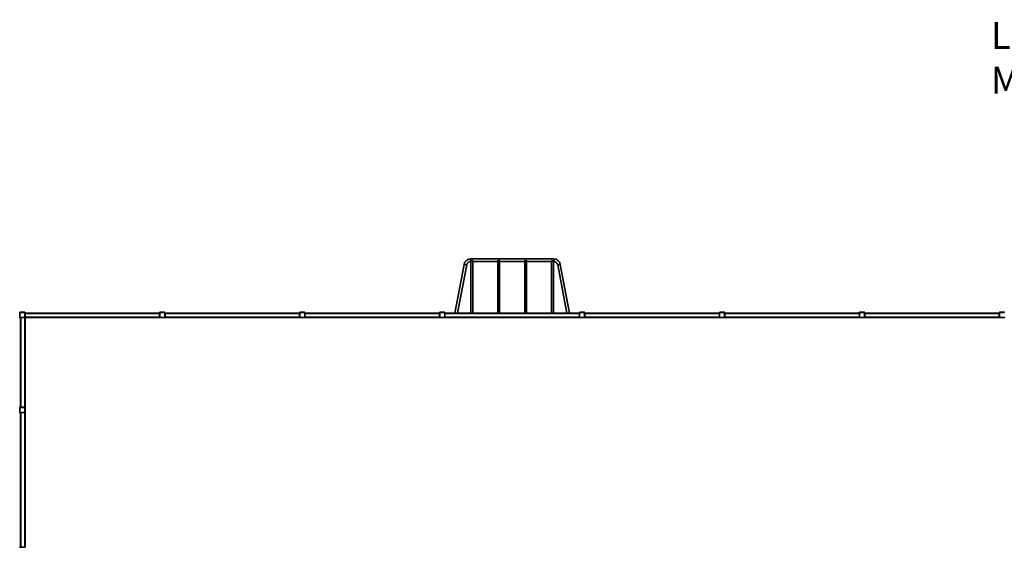
# Model space of a CAD drawing. Units: millimetres. Extents: x 2222 to 31432, y 1366 to 18411.
# Drawn here: x 3238 to 14214, y 12526 to 18411 of the extents above; entities that cross this region are included whole.
import ezdxf

# ---------------------------------------------------------------- set-up
doc = ezdxf.new("R2010")
doc.units = ezdxf.units.MM
doc.layers.add('Text', color=7, linetype='Continuous')
doc.styles.get("Standard").update_dxf_attribs({"font": 'arial.ttf'})

msp = doc.modelspace()

# ---------------------------------------------------------------- linework, layer by layer
at = {"color": 7, "linetype": 'Continuous', "lineweight": 35}
for p, q in [((9191, 15742.8), (8265.2, 15742.8)), ((8265.2, 15712.8), (8268.1, 15712.8)), ((8268.1, 15718.6), (8268.1, 15137.8)), ((8273.1, 15721.7), (8273.1, 15727.2)), ((8283.1, 15727.2), (8283.1, 15721.7)), ((8288.1, 15137.8), (8288.1, 15718.6)), ((8288.1, 15712.8), (8568.1, 15712.8)), ((8568.1, 15718.6), (8568.1, 15137.8)), ((8573.1, 15721.7), (8573.1, 15727.2)), ((8583.1, 15727.2), (8583.1, 15721.7)), ((8588.1, 15137.8), (8588.1, 15718.6)), ((8588.1, 15712.8), (8868.1, 15712.8)), ((8868.1, 15718.6), (8868.1, 15137.8)), ((8873.1, 15721.7), (8873.1, 15727.2)), ((8883.1, 15727.2), (8883.1, 15721.7)), ((8888.1, 15137.8), (8888.1, 15718.6)), ((8888.1, 15712.8), (9168.1, 15712.8)), ((9168.1, 15718.6), (9168.1, 15137.8)), ((9173.1, 15721.7), (9173.1, 15727.2)), ((9183.1, 15727.2), (9183.1, 15721.7)), ((9188.1, 15137.8), (9188.1, 15718.6)), ((9188.1, 15712.8), (9191, 15712.8)), ((8191.6, 15681.8), (8087.6, 15137.8)), ((8118.2, 15137.8), (8221, 15676.2)), ((9235.2, 15676.2), (9338.1, 15137.8)), ((9368.6, 15137.8), (9264.7, 15681.8)), ((3242.1, 15147.8), (3294.1, 15147.8)), ((3242.1, 15147.8), (3242.1, 15145.8)), ((3294.1, 15147.8), (3294.1, 15145.8)), ((4802.1, 15145.8), (4802.1, 15147.8)), ((4802.1, 15147.8), (4854.1, 15147.8)), ((4854.1, 15145.8), (4854.1, 15147.8)), ((6362.1, 15145.8), (6362.1, 15147.8)), ((6362.1, 15147.8), (6414.1, 15147.8)), ((6414.1, 15145.8), (6414.1, 15147.8)), ((7922.1, 15145.8), (7922.1, 15147.8)), ((7922.1, 15147.8), (7974.1, 15147.8)), ((7974.1, 15145.8), (7974.1, 15147.8)), ((9482.1, 15145.8), (9482.1, 15147.8)), ((9482.1, 15147.8), (9534.1, 15147.8)), ((9534.1, 15145.8), (9534.1, 15147.8)), ((11042.1, 15145.8), (11042.1, 15147.8)), ((11042.1, 15147.8), (11094.1, 15147.8)), ((11094.1, 15145.8), (11094.1, 15147.8)), ((12602.1, 15145.8), (12602.1, 15147.8)), ((12602.1, 15147.8), (12654.1, 15147.8)), ((12654.1, 15145.8), (12654.1, 15147.8)), ((14162.1, 15145.8), (14162.1, 15147.8)), ((14162.1, 15147.8), (14214.1, 15147.8)), ((14214.1, 15145.8), (14214.1, 15147.8)), ((3238.1, 15091.8), (3238.1, 15143.8)), ((3240.1, 15143.8), (3238.1, 15143.8)), ((3240.1, 15091.8), (3238.1, 15091.8)), ((3240.1, 15143.8), (3240.1, 15091.8)), ((3294.1, 15145.8), (3242.1, 15145.8)), ((3242.1, 15089.8), (3294.1, 15089.8)), ((3242.1, 15089.8), (3242.1, 15087.8)), ((3248.7, 15087.8), (3242.1, 15087.8)), ((3248.7, 14087.8), (3248.1, 15087.8)), ((3252.1, 15087.8), (3248.7, 15087.8)), ((3252.1, 14087.8), (3252.1, 15087.8)), ((3294.1, 15087.8), (3252.1, 15087.8)), ((3294.1, 15089.8), (3294.1, 15087.8)), ((3294.1, 14087.8), (3294.1, 15087.8)), ((3298.1, 15087.8), (3294.1, 15087.8)), ((3298.1, 15143.8), (3296.1, 15143.8)), ((3296.1, 15091.8), (3296.1, 15143.8)), ((3298.1, 15091.8), (3296.1, 15091.8)), ((3298.1, 15143.8), (3298.1, 15091.8)), ((3298.1, 15137.8), (4798.1, 15137.2)), ((3298.1, 15133.8), (4798.1, 15133.8)), ((3298.1, 15091.8), (4798.1, 15091.8)), ((3298.1, 15087.8), (3298.1, 15091.8)), ((3298.1, 14087.8), (3298.1, 15087.8)), ((3298.1, 15087.8), (4798.1, 15087.8)), ((4798.1, 15137.2), (4798.1, 15143.8)), ((4798.1, 15143.8), (4800.1, 15143.8)), ((4798.1, 15133.8), (4798.1, 15137.2)), ((4798.1, 15091.8), (4798.1, 15133.8)), ((4798.1, 15091.8), (4800.1, 15091.8)), ((4798.1, 15087.8), (4798.1, 15091.8)), ((4800.1, 15143.8), (4800.1, 15091.8)), ((4854.1, 15145.8), (4802.1, 15145.8)), ((4802.1, 15089.8), (4854.1, 15089.8)), ((4802.1, 15087.8), (4802.1, 15089.8)), ((4854.1, 15087.8), (4802.1, 15087.8)), ((4854.1, 15087.8), (4854.1, 15089.8)), ((4856.1, 15091.8), (4856.1, 15143.8)), ((4856.1, 15143.8), (4858.1, 15143.8)), ((4856.1, 15091.8), (4858.1, 15091.8)), ((4858.1, 15143.8), (4858.1, 15137.2)), ((4858.1, 15137.2), (6358.1, 15137.8)), ((4858.1, 15133.8), (4858.1, 15137.2)), ((4858.1, 15091.8), (4858.1, 15133.8)), ((4858.1, 15133.8), (6358.1, 15133.8)), ((4858.1, 15091.8), (6358.1, 15091.8)), ((4858.1, 15087.8), (4858.1, 15091.8)), ((4858.1, 15087.8), (6358.1, 15087.8)), ((6358.1, 15143.8), (6360.1, 15143.8)), ((6358.1, 15137.2), (6358.1, 15143.8)), ((6358.1, 15133.8), (6358.1, 15137.2)), ((6358.1, 15091.8), (6358.1, 15133.8)), ((6358.1, 15091.8), (6360.1, 15091.8)), ((6358.1, 15087.8), (6358.1, 15091.8)), ((6360.1, 15143.8), (6360.1, 15091.8)), ((6414.1, 15145.8), (6362.1, 15145.8)), ((6362.1, 15087.8), (6362.1, 15089.8)), ((6362.1, 15089.8), (6414.1, 15089.8)), ((6414.1, 15087.8), (6362.1, 15087.8)), ((6414.1, 15087.8), (6414.1, 15089.8)), ((6416.1, 15143.8), (6418.1, 15143.8)), ((6416.1, 15091.8), (6416.1, 15143.8)), ((6416.1, 15091.8), (6418.1, 15091.8)), ((6418.1, 15143.8), (6418.1, 15137.2)), ((6418.1, 15137.2), (7918.1, 15137.8)), ((6418.1, 15133.8), (6418.1, 15137.2)), ((6418.1, 15133.8), (7918.1, 15133.8)), ((6418.1, 15091.8), (6418.1, 15133.8)), ((6418.1, 15091.8), (7918.1, 15091.8)), ((6418.1, 15087.8), (6418.1, 15091.8)), ((6418.1, 15087.8), (7918.1, 15087.8)), ((7918.1, 15137.2), (7918.1, 15143.8)), ((7918.1, 15143.8), (7920.1, 15143.8)), ((7918.1, 15133.8), (7918.1, 15137.2)), ((7918.1, 15091.8), (7918.1, 15133.8)), ((7918.1, 15091.8), (7920.1, 15091.8)), ((7918.1, 15087.8), (7918.1, 15091.8)), ((7920.1, 15143.8), (7920.1, 15091.8)), ((7974.1, 15145.8), (7922.1, 15145.8)), ((7922.1, 15089.8), (7974.1, 15089.8)), ((7922.1, 15087.8), (7922.1, 15089.8)), ((7974.1, 15087.8), (7922.1, 15087.8)), ((7974.1, 15087.8), (7974.1, 15089.8)), ((7976.1, 15091.8), (7976.1, 15143.8)), ((7976.1, 15143.8), (7978.1, 15143.8)), ((7976.1, 15091.8), (7978.1, 15091.8)), ((7978.1, 15143.8), (7978.1, 15137.2)), ((7978.1, 15137.2), (9478.1, 15137.8)), ((7978.1, 15133.8), (7978.1, 15137.2)), ((7978.1, 15091.8), (7978.1, 15133.8)), ((7978.1, 15133.8), (9478.1, 15133.8)), ((7978.1, 15091.8), (9478.1, 15091.8)), ((7978.1, 15087.8), (7978.1, 15091.8)), ((7978.1, 15087.8), (9478.1, 15087.8)), ((9478.1, 15137.2), (9478.1, 15143.8)), ((9478.1, 15143.8), (9480.1, 15143.8)), ((9478.1, 15133.8), (9478.1, 15137.2)), ((9478.1, 15091.8), (9478.1, 15133.8)), ((9478.1, 15087.8), (9478.1, 15091.8)), ((9478.1, 15091.8), (9480.1, 15091.8)), ((9480.1, 15143.8), (9480.1, 15091.8)), ((9534.1, 15145.8), (9482.1, 15145.8)), ((9482.1, 15089.8), (9534.1, 15089.8)), ((9482.1, 15087.8), (9482.1, 15089.8)), ((9534.1, 15087.8), (9482.1, 15087.8)), ((9534.1, 15087.8), (9534.1, 15089.8)), ((9536.1, 15143.8), (9538.1, 15143.8)), ((9536.1, 15091.8), (9536.1, 15143.8)), ((9536.1, 15091.8), (9538.1, 15091.8)), ((9538.1, 15143.8), (9538.1, 15137.2)), ((9538.1, 15137.2), (11038.1, 15137.8)), ((9538.1, 15133.8), (9538.1, 15137.2)), ((9538.1, 15091.8), (9538.1, 15133.8)), ((9538.1, 15133.8), (11038.1, 15133.8)), ((9538.1, 15091.8), (11038.1, 15091.8)), ((9538.1, 15087.8), (9538.1, 15091.8)), ((9538.1, 15087.8), (11038.1, 15087.8)), ((11038.1, 15143.8), (11040.1, 15143.8)), ((11038.1, 15137.2), (11038.1, 15143.8)), ((11038.1, 15133.8), (11038.1, 15137.2)), ((11038.1, 15091.8), (11038.1, 15133.8)), ((11038.1, 15091.8), (11040.1, 15091.8)), ((11038.1, 15087.8), (11038.1, 15091.8)), ((11040.1, 15143.8), (11040.1, 15091.8)), ((11094.1, 15145.8), (11042.1, 15145.8)), ((11042.1, 15089.8), (11094.1, 15089.8)), ((11042.1, 15087.8), (11042.1, 15089.8)), ((11094.1, 15087.8), (11042.1, 15087.8)), ((11094.1, 15087.8), (11094.1, 15089.8)), ((11096.1, 15143.8), (11098.1, 15143.8)), ((11096.1, 15091.8), (11096.1, 15143.8)), ((11096.1, 15091.8), (11098.1, 15091.8)), ((11098.1, 15143.8), (11098.1, 15137.2)), ((11098.1, 15137.2), (12598.1, 15137.8)), ((11098.1, 15133.8), (11098.1, 15137.2)), ((11098.1, 15091.8), (11098.1, 15133.8)), ((11098.1, 15133.8), (12598.1, 15133.8)), ((11098.1, 15091.8), (12598.1, 15091.8)), ((11098.1, 15087.8), (11098.1, 15091.8)), ((11098.1, 15087.8), (12598.1, 15087.8)), ((12598.1, 15143.8), (12600.1, 15143.8)), ((12598.1, 15137.2), (12598.1, 15143.8)), ((12598.1, 15133.8), (12598.1, 15137.2)), ((12598.1, 15091.8), (12598.1, 15133.8)), ((12598.1, 15091.8), (12600.1, 15091.8)), ((12598.1, 15087.8), (12598.1, 15091.8)), ((12600.1, 15143.8), (12600.1, 15091.8)), ((12654.1, 15145.8), (12602.1, 15145.8)), ((12602.1, 15087.8), (12602.1, 15089.8)), ((12602.1, 15089.8), (12654.1, 15089.8)), ((12654.1, 15087.8), (12602.1, 15087.8)), ((12654.1, 15087.8), (12654.1, 15089.8)), ((12656.1, 15143.8), (12658.1, 15143.8)), ((12656.1, 15091.8), (12656.1, 15143.8)), ((12656.1, 15091.8), (12658.1, 15091.8)), ((12658.1, 15143.8), (12658.1, 15137.2)), ((12658.1, 15137.2), (14158.1, 15137.8)), ((12658.1, 15133.8), (12658.1, 15137.2)), ((12658.1, 15133.8), (14158.1, 15133.8)), ((12658.1, 15091.8), (12658.1, 15133.8)), ((12658.1, 15091.8), (14158.1, 15091.8)), ((12658.1, 15087.8), (12658.1, 15091.8)), ((12658.1, 15087.8), (14158.1, 15087.8)), ((14158.1, 15137.2), (14158.1, 15143.8)), ((14158.1, 15143.8), (14160.1, 15143.8)), ((14158.1, 15133.8), (14158.1, 15137.2)), ((14158.1, 15091.8), (14158.1, 15133.8)), ((14158.1, 15091.8), (14160.1, 15091.8)), ((14158.1, 15087.8), (14158.1, 15091.8)), ((14160.1, 15143.8), (14160.1, 15091.8)), ((14214.1, 15145.8), (14162.1, 15145.8)), ((14162.1, 15087.8), (14162.1, 15089.8)), ((14162.1, 15089.8), (14214.1, 15089.8)), ((14214.1, 15087.8), (14162.1, 15087.8)), ((14214.1, 15087.8), (14214.1, 15089.8)), ((3238.1, 14031.8), (3238.1, 14083.8)), ((3240.1, 14083.8), (3238.1, 14083.8)), ((3240.1, 14083.8), (3240.1, 14031.8)), ((3242.1, 14087.8), (3248.7, 14087.8)), ((3242.1, 14087.8), (3242.1, 14085.8)), ((3294.1, 14085.8), (3242.1, 14085.8)), ((3252.1, 14087.8), (3248.7, 14087.8)), ((3294.1, 14087.8), (3252.1, 14087.8)), ((3294.1, 14087.8), (3294.1, 14085.8)), ((3298.1, 14087.8), (3294.1, 14087.8)), ((3296.1, 14031.8), (3296.1, 14083.8)), ((3298.1, 14083.8), (3296.1, 14083.8)), ((3298.1, 14083.8), (3298.1, 14031.8)), ((3240.1, 14031.8), (3238.1, 14031.8)), ((3242.1, 14029.8), (3294.1, 14029.8)), ((3242.1, 14029.8), (3242.1, 14027.8)), ((3248.7, 14027.8), (3242.1, 14027.8)), ((3248.7, 12527.8), (3248.1, 14027.8)), ((3252.1, 14027.8), (3248.7, 14027.8)), ((3252.1, 12527.8), (3252.1, 14027.8)), ((3294.1, 14027.8), (3252.1, 14027.8)), ((3294.1, 14029.8), (3294.1, 14027.8)), ((3294.1, 12527.8), (3294.1, 14027.8)), ((3298.1, 14027.8), (3294.1, 14027.8)), ((3298.1, 14031.8), (3296.1, 14031.8)), ((3298.1, 12527.8), (3298.1, 14027.8)), ((3242.1, 12527.8), (3242.1, 12525.8)), ((3242.1, 12527.8), (3248.7, 12527.8)), ((3294.1, 12525.8), (3242.1, 12525.8)), ((3252.1, 12527.8), (3248.7, 12527.8)), ((3294.1, 12527.8), (3252.1, 12527.8)), ((3294.1, 12527.8), (3294.1, 12525.8)), ((3298.1, 12527.8), (3294.1, 12527.8))]:
    msp.add_line(p, q, dxfattribs=at)
at = {"color": 8, "linetype": 'Continuous', "lineweight": 35}
for p, q in [((8265.2, 15712.8), (8265.2, 15742.8)), ((9191, 15712.8), (9191, 15742.8)), ((8221, 15676.2), (8191.6, 15681.8)), ((9235.2, 15676.2), (9264.7, 15681.8))]:
    msp.add_line(p, q, dxfattribs=at)
at = {"color": 7, "linetype": 'Continuous', "lineweight": 35, "flags": 128}
for points in [[(8268.1, 15718.6), (8268.1, 15718.8), (8268.6, 15721.2), (8269.8, 15723.6), (8271.8, 15726.1), (8273.1, 15727.2)], [(8283.1, 15721.7), (8282.9, 15720.9), (8282.2, 15720.3), (8281.1, 15720), (8279.5, 15719.8), (8277.8, 15719.7), (8276.3, 15719.8), (8275, 15720), (8273.9, 15720.4), (8273.2, 15721.1), (8273.1, 15721.7)], [(8283.1, 15727.2), (8284.9, 15725.6), (8286.1, 15724.2), (8287, 15722.6), (8288, 15720), (8288.1, 15718.6)], [(8568.1, 15718.6), (8568.1, 15718.8), (8568.6, 15721.2), (8569.8, 15723.6), (8571.8, 15726.1), (8573.1, 15727.2)], [(8583.1, 15721.7), (8582.9, 15720.9), (8582.2, 15720.3), (8581.1, 15720), (8579.5, 15719.8), (8577.8, 15719.7), (8576.3, 15719.8), (8575, 15720), (8573.9, 15720.4), (8573.2, 15721.1), (8573.1, 15721.7)], [(8583.1, 15727.2), (8584.9, 15725.6), (8586.1, 15724.2), (8587, 15722.6), (8588, 15720), (8588.1, 15718.6)], [(8868.1, 15718.6), (8868.1, 15718.8), (8868.6, 15721.2), (8869.8, 15723.6), (8871.8, 15726.1), (8873.1, 15727.2)], [(8883.1, 15721.7), (8882.9, 15720.9), (8882.2, 15720.3), (8881.1, 15720), (8879.5, 15719.8), (8877.8, 15719.7), (8876.3, 15719.8), (8875, 15720), (8873.9, 15720.4), (8873.2, 15721.1), (8873.1, 15721.7)], [(8883.1, 15727.2), (8884.9, 15725.6), (8886.1, 15724.2), (8887, 15722.6), (8888, 15720), (8888.1, 15718.6)], [(9168.1, 15718.6), (9168.2, 15719.7), (9168.9, 15722.1), (9170.4, 15724.6), (9172.9, 15727), (9173.1, 15727.2)], [(9183.1, 15721.7), (9182.9, 15720.9), (9182.2, 15720.3), (9181.1, 15720), (9179.5, 15719.8), (9177.8, 15719.7), (9176.3, 15719.8), (9175, 15720), (9173.9, 15720.4), (9173.2, 15721.1), (9173.1, 15721.7)]]:
    msp.add_lwpolyline(points, dxfattribs=at)
at = {"color": 7, "linetype": 'Continuous', "lineweight": 35}
for centre, radius, start, end in [((8265.2, 15667.8), 75, 90, 169.1836), ((8265.2, 15667.8), 45, 90, 169.1836), ((9177, 15717.8), 11.2, 4.0332, 56.64245), ((9191, 15667.8), 75, 10.8164, 90), ((9191, 15667.8), 45, 10.8164, 90), ((3242.1, 15143.8), 4, 90, 180), ((3294.1, 15143.8), 4, 0, 90), ((4802.1, 15143.8), 4, 90, 180), ((4854.1, 15143.8), 4, 0, 90), ((6362.1, 15143.8), 4, 90, 180), ((6414.1, 15143.8), 4, 0, 90), ((7922.1, 15143.8), 4, 90, 180), ((7974.1, 15143.8), 4, 0, 90), ((9482.1, 15143.8), 4, 90, 180), ((9534.1, 15143.8), 4, 0, 90), ((11042.1, 15143.8), 4, 90, 180), ((11094.1, 15143.8), 4, 0, 90), ((12602.1, 15143.8), 4, 90, 180), ((12654.1, 15143.8), 4, 0, 90), ((14162.1, 15143.8), 4, 90, 180), ((14214.1, 15143.8), 4, 0, 90), ((3242.1, 15091.8), 4, 180, 270), ((3242.1, 15143.8), 2, 90, 180), ((3242.1, 15091.8), 2, 180, 270), ((3294.1, 15143.8), 2, 0, 90), ((3294.1, 15091.8), 2, 270, 360), ((3294.1, 15091.8), 4, 270, 0), ((4802.1, 15091.8), 4, 180, 270), ((4802.1, 15143.8), 2, 90, 180), ((4802.1, 15091.8), 2, 180, 270), ((4854.1, 15143.8), 2, 0, 90), ((4854.1, 15091.8), 2, 270, 0), ((4854.1, 15091.8), 4, 270, 0), ((6362.1, 15091.8), 4, 180, 270), ((6362.1, 15143.8), 2, 90, 180), ((6362.1, 15091.8), 2, 180, 270), ((6414.1, 15143.8), 2, 0, 90), ((6414.1, 15091.8), 2, 270, 360), ((6414.1, 15091.8), 4, 270, 360), ((7922.1, 15091.8), 4, 180, 270), ((7922.1, 15143.8), 2, 90, 180), ((7922.1, 15091.8), 2, 180, 270), ((7974.1, 15143.8), 2, 0, 90), ((7974.1, 15091.8), 2, 270, 0), ((7974.1, 15091.8), 4, 270, 0), ((8102.2, 15134.8), 4.64, 39.28662, 140.71338), ((9354, 15134.9), 4.6, 39.01988, 140.98012), ((9482.1, 15091.8), 4, 180, 270), ((9482.1, 15143.8), 2, 90, 180), ((9482.1, 15091.8), 2, 180, 270), ((9534.1, 15143.8), 2, 0, 90), ((9534.1, 15091.8), 2, 270, 0), ((9534.1, 15091.8), 4, 270, 0), ((11042.1, 15091.8), 4, 180, 270), ((11042.1, 15143.8), 2, 90, 180), ((11042.1, 15091.8), 2, 180, 270), ((11094.1, 15143.8), 2, 0, 90), ((11094.1, 15091.8), 2, 270, 360), ((11094.1, 15091.8), 4, 270, 0), ((12602.1, 15091.8), 4, 180, 270), ((12602.1, 15143.8), 2, 90, 180), ((12602.1, 15091.8), 2, 180, 270), ((12654.1, 15143.8), 2, 0, 90), ((12654.1, 15091.8), 2, 270, 0), ((12654.1, 15091.8), 4, 270, 0), ((14162.1, 15091.8), 4, 180, 270), ((14162.1, 15143.8), 2, 90, 180), ((14162.1, 15091.8), 2, 180, 270), ((14214.1, 15091.8), 2, 270, 0), ((14214.1, 15091.8), 4, 270, 0), ((3242.1, 14083.8), 4, 90, 180), ((3242.1, 14083.8), 2, 90, 180), ((3294.1, 14083.8), 4, 0, 90), ((3294.1, 14083.8), 2, 0, 90), ((3242.1, 14031.8), 4, 180, 270), ((3242.1, 14031.8), 2, 180, 270), ((3294.1, 14031.8), 2, 270, 360), ((3294.1, 14031.8), 4, 270, 0), ((3242.1, 12523.8), 4, 90, 180), ((3294.1, 12523.8), 4, 0, 90)]:
    msp.add_arc(centre, radius, start, end, dxfattribs=at)

# ---------------------------------------------------------------- texts
at = {"layer": 'Text', "lineweight": 5, "insert": (14064.3, 18385.2), "char_height": 300, "width": 3265.712, "attachment_point": 1}
msp.add_mtext('Leikkiset Oy\\PMA 25x11 K1 O3', dxfattribs=at)

doc.saveas('drawing.dxf')
